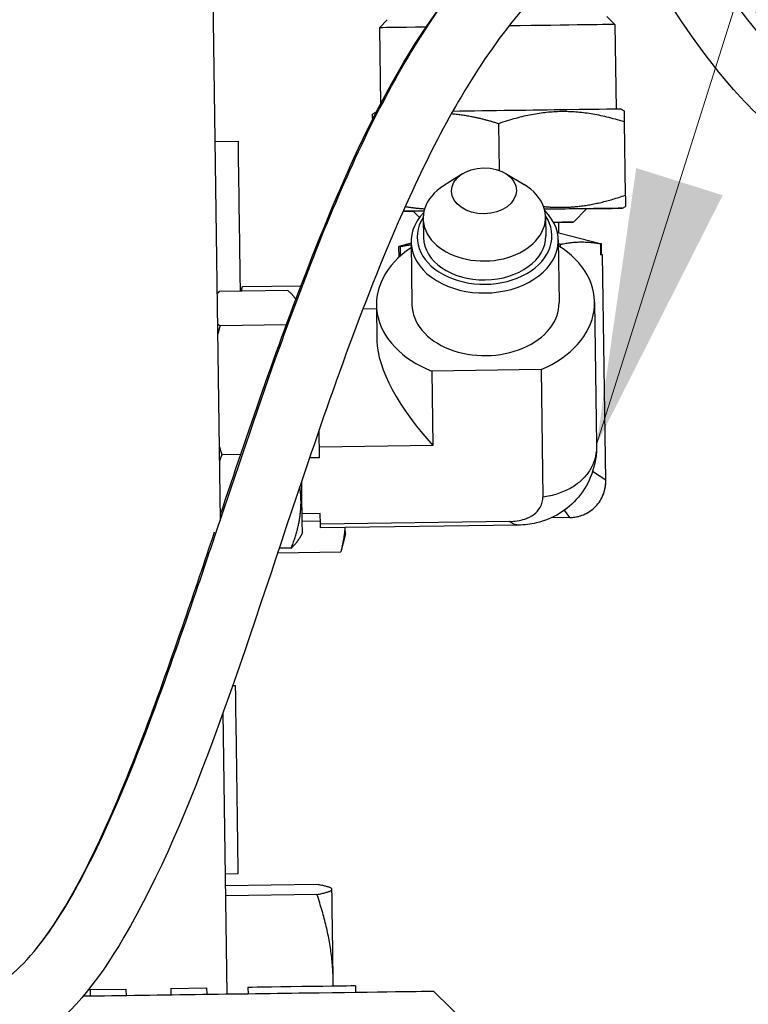
# Model space of a CAD drawing. Units: millimetres. Extents: x 130 to 1742, y 16 to 2270.
# Drawn here: x 469 to 524, y 1058 to 1132 of the extents above; entities that cross this region are included whole.
import ezdxf

# ---------------------------------------------------------------- set-up
doc = ezdxf.new("R2010")
doc.units = ezdxf.units.MM
doc.header["$LTSCALE"] = 8.333333
for name, color, linetype, lineweight in [('Dimensions(Hillmar_metric)', 7, 'Continuous', 13), ('Symbols(Hillmar_metric)', 7, 'Continuous', 18), ('Visible Edges(Hillmar_metric)', 7, 'Continuous', 25)]:
    doc.layers.add(name, color=color, linetype=linetype, lineweight=lineweight)
doc.layers.add('Visible Tangent Edges(Hillmar_Metric)', color=7, linetype='Continuous', lineweight=25, true_color=0xc0c0c0)
doc.styles.add('Hillmar_metric_Dimensions', font='arial.ttf')
doc.dimstyles.new('DEFAULT-ISO-Method 1b-Hillmar_metric', dxfattribs={"dimscale": 8.333333, "dimtxt": 2, "dimasz": 2.5, "dimexe": 1, "dimexo": 1, "dimgap": 0.25, "dimtad": 1, "dimtih": 1, "dimtoh": 1, "dimrnd": 1e-08, "dimdsep": 46, "dimtxsty": 'Hillmar_metric_Dimensions', "dimcen": 0.09, "dimdle": 8, "dimclrd": 7, "dimclre": 7, "dimclrt": 7, "dimazin": 2, "dimtfac": 0.75, "dimtmove": 0, "dimatfit": 3, "dimfxl": 1, "dimtolj": 1, "dimlwd": 9, "dimlwe": 9, "dimarcsym": 0})
doc.dimstyles.new('DEFAULT-ISO-Method 1b-Hillmar_metric$7', dxfattribs={"dimscale": 8.333333, "dimtxt": 2, "dimasz": 2.5, "dimexe": 1, "dimexo": 1, "dimgap": 0.25, "dimtad": 1, "dimtih": 1, "dimtoh": 1, "dimrnd": 1e-08, "dimdsep": 46, "dimtxsty": 'Hillmar_metric_Dimensions', "dimcen": 0.09, "dimdle": 8, "dimclrd": 7, "dimclre": 7, "dimclrt": 7, "dimazin": 2, "dimtfac": 0.75, "dimtmove": 0, "dimatfit": 3, "dimfxl": 1, "dimtolj": 1, "dimlwd": 15, "dimlwe": 9, "dimarcsym": 0})

# ---------------------------------------------------------------- blocks, each defined once
blk = doc.blocks.new('*D23')
at = {"layer": 'Defpoints', "color": 0, "linetype": 'Continuous', "transparency": 16777216}
for p in [(244.369, 1265.196), (403.256, 1265.196), (488.483, 792.545)]:
    blk.add_point(p, dxfattribs=at)
at = {"layer": 'Dimensions(Hillmar_metric)', "color": 7, "linetype": 'Continuous', "lineweight": 9, "transparency": 16777216}
for p, q in [((394.923, 1265.196), (236.036, 1265.196)), ((244.369, 1244.362), (244.369, 1039.491)), ((244.369, 813.378), (244.369, 1018.249)), ((480.149, 792.545), (236.036, 792.545))]:
    blk.add_line(p, q, dxfattribs=at)
at = {"layer": 'Dimensions(Hillmar_metric)', "color": 7, "linetype": 'Continuous', "transparency": 16777216}
for points in [[(240.897, 1244.362), (247.841, 1244.362), (244.369, 1265.196)], [(240.897, 813.378), (247.841, 813.378), (244.369, 792.545)]]:
    blk.add_solid(points, dxfattribs=at)
at = {"layer": 'Dimensions(Hillmar_metric)', "color": 7, "linetype": 'Continuous', "lineweight": 13, "transparency": 16777216, "insert": (244.369, 1028.87), "char_height": 16.66667, "attachment_point": 5, "style": 'Hillmar_metric_Dimensions'}
blk.add_mtext('\\A1; \\fArial|b0|i0;\\H16.7217;470\\P', dxfattribs=at)

msp = doc.modelspace()

# ---------------------------------------------------------------- linework, layer by layer
at = {"layer": 'Visible Edges(Hillmar_metric)'}
for p, q in [((483.836, 1094.472), (483.27, 1135.01)), ((496.425, 1132.271), (495.833, 1131.663)), ((513.023, 1132.503), (513.631, 1131.911)), ((495.833, 1131.663), (495.914, 1125.883)), ((513.631, 1131.911), (513.721, 1125.512)), ((514.09, 1125.517), (514.322, 1125.387)), ((495.553, 1125.258), (495.324, 1125.122)), ((504.835, 1124.407), (504.885, 1120.874)), ((514.334, 1124.539), (514.412, 1119.003)), ((483.437, 1123.071), (485.184, 1123.096)), ((502.106, 1120.619), (500.69, 1119.718)), ((505.327, 1120.664), (506.768, 1119.803)), ((514.195, 1118.018), (514.423, 1118.154)), ((498.863, 1117.325), (498.377, 1117.797)), ((508.385, 1117.362), (508.405, 1115.935)), ((510.49, 1116.966), (511.476, 1117.98)), ((499.141, 1117.233), (499.161, 1115.806)), ((509.396, 1116.148), (509.385, 1116.951)), ((509.396, 1116.148), (512.613, 1115.334)), ((498.233, 1115.38), (497.314, 1115.12)), ((497.325, 1114.317), (497.314, 1115.12)), ((497.4, 1115.121), (497.41, 1114.394)), ((498.232, 1115.463), (498.298, 1110.728)), ((509.343, 1115.618), (509.409, 1110.883)), ((509.484, 1115.29), (509.487, 1115.099)), ((512.527, 1115.333), (512.539, 1114.494)), ((512.624, 1114.496), (512.613, 1115.334)), ((512.699, 1114.497), (512.539, 1114.494)), ((512.937, 1097.462), (512.699, 1114.497)), ((497.287, 1114.281), (497.251, 1114.281)), ((497.251, 1114.247), (497.251, 1114.281)), ((485.41, 1111.755), (485.497, 1112.098)), ((485.497, 1112.099), (489.918, 1112.16)), ((488.913, 1111.804), (483.762, 1111.732)), ((495.613, 1110.691), (495.651, 1107.987)), ((512.094, 1110.921), (512.245, 1100.155)), ((495.617, 1110.401), (494.584, 1110.386)), ((488.803, 1109.193), (483.799, 1109.123)), ((508.045, 1105.817), (499.804, 1105.702)), ((499.804, 1105.702), (499.882, 1100.085)), ((508.045, 1105.817), (508.179, 1096.169)), ((485.362, 1099.406), (483.935, 1099.386)), ((499.882, 1100.085), (491.304, 1099.965)), ((491.315, 1099.157), (491.304, 1099.965)), ((491.315, 1099.157), (490.564, 1099.146)), ((512.938, 1097.419), (512.938, 1097.419)), ((491.374, 1094.946), (490.002, 1094.927)), ((491.385, 1094.138), (491.374, 1094.946)), ((491.382, 1094.365), (490.011, 1094.346)), ((505.665, 1094.337), (491.385, 1094.138)), ((510.188, 1094.635), (508.815, 1094.615)), ((510.188, 1094.635), (508.815, 1094.616)), ((490.023, 1093.475), (489.778, 1093.037)), ((506.323, 1094.065), (491.389, 1093.857)), ((493.267, 1093.392), (492.924, 1092.037)), ((488.152, 1091.97), (492.924, 1092.036)), ((489.185, 1092.329), (488.267, 1092.316)), ((484.76, 1081.939), (484.976, 1081.942)), ((484.337, 1058.593), (484.039, 1079.906)), ((484.21, 1067.706), (485.175, 1067.719)), ((491.114, 1066.893), (484.222, 1066.796)), ((491.124, 1066.135), (484.233, 1066.038)), ((492.253, 1066.547), (492.243, 1066.563)), ((494.034, 1059.228), (494.034, 1059.228)), ((494.034, 1059.228), (494.041, 1058.729)), ((473.863, 1058.946), (473.984, 1058.948)), ((473.984, 1058.948), (476.694, 1058.986)), ((473.984, 1058.948), (473.991, 1058.449)), ((476.694, 1058.986), (476.701, 1058.487)), ((476.694, 1058.986), (476.694, 1058.986)), ((476.694, 1058.986), (476.701, 1058.487)), ((480.08, 1059.033), (482.79, 1059.071)), ((480.08, 1059.033), (480.087, 1058.534)), ((482.79, 1059.071), (482.797, 1058.572)), ((482.79, 1059.071), (482.797, 1058.572)), ((482.79, 1059.071), (482.79, 1059.071)), ((485.908, 1059.115), (485.914, 1058.615)), ((499.94, 1058.811), (502.475, 1056.346))]:
    msp.add_line(p, q, dxfattribs=at)
for centre, major_axis, ratio, start_param, end_param in [((504.732, 1131.787), (-8.899, -0.124), 0.000028, 5.359867, 6.283185), ((504.732, 1131.787), (8.899, 0.124), 0.000028, 0.00006, 1.470632), ((504.822, 1125.388), (9.269, 0.129), 0.000028, 0.000049, 1.952327), ((504.822, 1125.388), (-9.269, -0.129), 0.000028, 6.193649, 6.283136), ((485.283, 1115.985), (-0.099, 7.111), 0.00001, 4.07511, 6.282959), ((503.763, 1117.298), (4.622, 0.065), 0.707087, 2.288206, 7.136572), ((504.926, 1117.888), (9.269, 0.129), 0.000028, 5.497052, 7.480807), ((503.788, 1115.54), (5.556, 0.078), 0.707087, 2.537949, 6.886829), ((504.926, 1117.888), (9.269, 0.129), 0.000028, 3.805539, 3.927581), ((504.926, 1117.888), (-9.269, -0.129), 0.000028, 5.377705, 5.619051), ((503.783, 1115.87), (-5.089, -0.071), 0.707087, 5.85094, 9.857024), ((504.926, 1117.888), (-6.549, -0.091), 0.000028, 5.774996, 6.283213), ((504.926, 1117.888), (6.549, 0.091), 0.000028, 6.283157, 7.311862), ((504.94, 1116.889), (5.549, 0.077), 0.000028, 5.641187, 7.034566), ((504.94, 1116.889), (4.445, 0.062), 0.000028, 0.00014, 0.421785), ((503.783, 1115.87), (4.622, 0.065), 0.707087, 3.141593, 6.283185), ((504.951, 1116.086), (4.445, 0.062), 0.000028, 0.000105, 0.22372), ((503.854, 1110.806), (-8.241, -0.115), 0.707087, 5.452236, 7.330383), ((504.963, 1115.227), (-7.649, -0.107), 0.000028, 6.133576, 6.283185), ((503.854, 1110.806), (8.241, 0.115), 0.707087, 5.235988, 7.114135), ((504.963, 1115.227), (7.649, 0.107), 0.000028, 0.938476, 0.960407), ((504.963, 1115.227), (7.649, 0.107), 0.000028, 0.000105, 0.149608), ((503.854, 1110.806), (5.556, 0.078), 0.707087, 3.141593, 6.283186), ((503.973, 1102.275), (7.72, -7.507), 0.414197, 3.534277, 4.581475), ((491.274, 1102.098), (-0.115, 8.241), 0.00001, 4.450671, 4.609679), ((489.903, 1102.079), (0.12, -8.603), 0.00001, 6.283075, 7.278021), ((491.274, 1102.098), (0.115, -8.241), 0.00001, 0.00037, 0.262185), ((493.145, 1102.122), (0.122, -8.73), 0.00001, 0.000959, 0.33788), ((485.076, 1074.831), (-0.099, 7.111), 0.00001, 3.141374, 6.282967), ((492.43, 1053.848), (-0.177, 12.699), 0.00001, 6.231767, 6.283487), ((492.43, 1053.848), (-0.177, 12.699), 0.00001, 5.184219, 6.231384), ((489.971, 1059.171), (-4.063, -0.057), 0.000028, 3.141606, 6.283185), ((492.43, 1053.848), (-0.177, 12.699), 0.00001, 5.147785, 5.184162), ((481.442, 1058.552), (18.498, 0.258), 0.000028, 0.000182, 2.017734)]:
    msp.add_ellipse(centre, major_axis=major_axis, ratio=ratio, start_param=start_param, end_param=end_param, dxfattribs=at)
msp.add_ellipse((503.735, 1119.336), major_axis=(2.45, 0.034), ratio=0.707087, dxfattribs=at)
for points, knots in [([(376.367, 1099.089), (376.282, 1105.206), (377.137, 1111.452), (380.635, 1122.22), (383.071, 1126.973), (388.934, 1135.302), (392.384, 1138.988), (400.874, 1146.387), (406.144, 1149.853), (418.805, 1156.737), (426.39, 1159.78), (443.799, 1165.446), (453.721, 1167.708), (476.093, 1171.598), (488.527, 1172.847), (507.316, 1173.967), (513.879, 1174.192), (524.035, 1174.452), (527.515, 1174.531), (533.454, 1174.678), (535.682, 1174.733), (540.395, 1174.829), (542.904, 1174.867), (545.39, 1174.884)], [0, 0, 0, 0, 1.83538, 1.83538, 3.441911, 3.441911, 5.032906, 5.032906, 7.101916, 7.101916, 9.885928, 9.885928, 13.478044, 13.478044, 18.091012, 18.091012, 20.671595, 20.671595, 21.966544, 21.966544, 22.666899, 22.666899, 23.412929, 23.412929, 23.412929, 23.412929]), ([(500.215, 1168.534), (499.087, 1168.465), (497.955, 1168.391), (481.962, 1167.279), (466.516, 1165.397), (436.571, 1158.415), (421.688, 1153.613), (403.754, 1142.185), (399.305, 1138.739), (392.668, 1131.838), (390.185, 1128.685), (386.703, 1122.864), (385.472, 1120.341), (382.805, 1113.299), (381.797, 1108.484), (381.379, 1102.176), (381.342, 1100.666), (381.363, 1099.159)], [5.380881, 5.380881, 5.380881, 5.380881, 5.815347, 5.815347, 11.495069, 11.495069, 16.811538, 16.811538, 18.652392, 18.652392, 19.916392, 19.916392, 20.777883, 20.777883, 22.224033, 22.224033, 22.676273, 22.676273, 22.676273, 22.676273]), ([(545.6, 1144.883), (542.315, 1144.861), (539.008, 1144.815), (533.18, 1144.534), (530.605, 1144.333), (524.597, 1143.52), (521.273, 1142.728), (516.027, 1140.684), (513.914, 1139.494), (509.587, 1136.345), (507.542, 1134.241), (502.655, 1128.027), (500.255, 1123.558), (494.992, 1112.028), (492.453, 1104.721), (485.721, 1084.871), (481.869, 1071.982), (474.57, 1059.551), (472.348, 1056.704), (467.938, 1054.029), (466.04, 1053.471), (461.643, 1053.735), (459.29, 1054.868), (454.873, 1058.564), (452.702, 1061.237), (448.097, 1068.37), (445.637, 1073.152), (440.799, 1084.058), (438.348, 1090.423), (435.1, 1099.785), (434.168, 1102.587), (432.728, 1107.086), (432.185, 1108.826), (431.333, 1111.619), (431.001, 1112.724), (430.219, 1115.368), (429.796, 1116.836), (429.205, 1118.923), (428.997, 1119.672), (428.693, 1120.781), (428.598, 1121.133), (428.536, 1121.365), (428.526, 1121.403), (428.514, 1121.448), (428.511, 1121.46), (428.509, 1121.466), (428.509, 1121.467), (428.509, 1121.467), (428.509, 1121.467), (428.509, 1121.467), (428.509, 1121.467), (428.51, 1121.464), (428.51, 1121.464), (428.511, 1121.458), (428.512, 1121.457), (428.513, 1121.453), (428.513, 1121.452), (428.514, 1121.449), (428.514, 1121.447), (428.516, 1121.441), (428.517, 1121.437), (428.524, 1121.413), (428.53, 1121.393), (428.548, 1121.334), (428.561, 1121.295), (428.63, 1121.102), (428.701, 1120.952), (428.871, 1120.67), (428.971, 1120.537), (429.311, 1120.173), (429.594, 1119.973), (430.055, 1119.764), (430.22, 1119.709), (430.548, 1119.634), (430.713, 1119.613), (431.041, 1119.606), (431.207, 1119.621), (431.696, 1119.713), (432.017, 1119.843), (432.435, 1120.114), (432.564, 1120.218), (432.8, 1120.447), (432.906, 1120.575), (433.183, 1120.989), (433.312, 1121.311), (433.407, 1121.8), (433.423, 1121.965), (433.423, 1122.129)], [0, 0, 0, 0, 0.98552, 0.98552, 1.783463, 1.783463, 2.956866, 2.956866, 3.98504, 3.98504, 5.371323, 5.371323, 7.759658, 7.759658, 11.29131, 11.29131, 17.45335, 17.45335, 19.735729, 19.735729, 21.088736, 21.088736, 22.758105, 22.758105, 24.493379, 24.493379, 26.548801, 26.548801, 28.691587, 28.691587, 29.565115, 29.565115, 30.113677, 30.113677, 30.487247, 30.487247, 31.069753, 31.069753, 31.549459, 31.549459, 32.055973, 32.055973, 32.200106, 32.200106, 32.308183, 32.308183, 32.328243, 32.328243, 32.328443, 32.328443, 32.340711, 32.340711, 32.346856, 32.346856, 32.348396, 32.348396, 32.349166, 32.349166, 32.349938, 32.349938, 32.351501, 32.351501, 32.357764, 32.357764, 32.37004, 32.37004, 32.419343, 32.419343, 32.468674, 32.468674, 32.568825, 32.568825, 32.620433, 32.620433, 32.669749, 32.669749, 32.719085, 32.719085, 32.81915, 32.81915, 32.868451, 32.868451, 32.917784, 32.917784, 33.017948, 33.017948, 33.067155, 33.067155, 33.067155, 33.067155]), ([(518.521, 1141.655), (518.676, 1141.403), (518.83, 1141.152), (521.176, 1137.352), (523.34, 1133.919), (526.9, 1129.577), (528.231, 1128.226), (530.57, 1126.668), (531.5, 1126.208), (533.309, 1125.619), (534.122, 1125.43), (536.296, 1125.08), (537.749, 1124.975), (540.805, 1124.868), (542.436, 1124.867), (544.62, 1124.876), (545.18, 1124.879), (545.739, 1124.883)], [21.490561, 21.490561, 21.490561, 21.490561, 21.586509, 21.586509, 22.946478, 22.946478, 23.710714, 23.710714, 24.157755, 24.157755, 24.466623, 24.466623, 24.928328, 24.928328, 25.416574, 25.416574, 25.584508, 25.584508, 25.584508, 25.584508]), ([(545.774, 1119.883), (543.944, 1119.87), (542.103, 1119.858), (538.842, 1119.921), (537.396, 1119.982), (533.787, 1120.34), (531.689, 1120.781), (528.125, 1122.239), (526.582, 1123.221), (523.54, 1125.797), (522.085, 1127.48), (518.519, 1132.175), (516.48, 1135.428), (514.276, 1139.012), (514.144, 1139.227), (514.011, 1139.444)], [0, 0, 0, 0, 0.549019, 0.549019, 0.997053, 0.997053, 1.718795, 1.718795, 2.388065, 2.388065, 3.203331, 3.203331, 4.485483, 4.485483, 4.567304, 4.567304, 4.567304, 4.567304]), ([(483.831, 1094.858), (485.898, 1101.026), (488.026, 1107.34), (493.611, 1121.61), (497.137, 1129.69), (502.959, 1136.445)], [20.516295, 20.516295, 20.516295, 20.516295, 23.543946, 23.543946, 27.495719, 27.495719, 27.495719, 27.495719]), ([(428.423, 1122.122), (428.423, 1122.392), (428.468, 1122.665), (428.641, 1123.161), (428.765, 1123.392), (429.079, 1123.815), (429.277, 1124.01), (429.721, 1124.322), (429.975, 1124.442), (430.483, 1124.584), (430.741, 1124.615), (431.269, 1124.601), (431.546, 1124.55), (432.055, 1124.363), (432.294, 1124.224), (432.697, 1123.891), (432.87, 1123.698), (433.086, 1123.372), (433.152, 1123.252), (433.236, 1123.066), (433.262, 1123.003), (433.302, 1122.891), (433.317, 1122.842), (433.333, 1122.789), (433.334, 1122.783), (433.336, 1122.776), (433.337, 1122.773), (433.338, 1122.768), (433.339, 1122.766), (433.34, 1122.761), (433.341, 1122.759), (433.342, 1122.755), (433.342, 1122.754), (433.343, 1122.751), (433.343, 1122.75), (433.344, 1122.748), (433.344, 1122.747), (433.345, 1122.743), (433.347, 1122.737), (433.357, 1122.699), (433.372, 1122.642), (433.472, 1122.27), (433.638, 1121.653), (434.056, 1120.152), (434.207, 1119.616), (434.662, 1118.012), (435.013, 1116.798), (435.784, 1114.183), (436.21, 1112.765), (437.188, 1109.58), (437.757, 1107.77), (439.12, 1103.548), (439.935, 1101.108), (441.941, 1095.326), (443.159, 1092.001), (446.116, 1084.413), (447.896, 1080.244), (451.9, 1071.914), (454.192, 1067.89), (458.526, 1061.978), (460.646, 1060.021), (463.677, 1058.484), (464.746, 1058.424), (466.967, 1059.116), (468.355, 1060.136), (471.581, 1064.039), (473.364, 1067.258), (477.169, 1075.65), (479.158, 1081.137), (481.879, 1089.043), (482.633, 1091.285), (483.392, 1093.549)], [0, 0, 0, 0, 0.080823, 0.080823, 0.157733, 0.157733, 0.238869, 0.238869, 0.320698, 0.320698, 0.397035, 0.397035, 0.479206, 0.479206, 0.559801, 0.559801, 0.636019, 0.636019, 0.67688, 0.67688, 0.69726, 0.69726, 0.712551, 0.712551, 0.714238, 0.714238, 0.715243, 0.715243, 0.716251, 0.716251, 0.718283, 0.718283, 0.722287, 0.722287, 0.730689, 0.730689, 0.755884, 0.755884, 0.83147, 0.83147, 1.05842, 1.05842, 1.748647, 1.748647, 2.047353, 2.047353, 2.53431, 2.53431, 3.00898, 3.00898, 3.576492, 3.576492, 4.34141, 4.34141, 5.439712, 5.439712, 6.989386, 6.989386, 8.912232, 8.912232, 10.77987, 10.77987, 12.355278, 12.355278, 14.071454, 14.071454, 16.305523, 16.305523, 19.18627, 19.18627, 20.301781, 20.301781, 20.301781, 20.301781]), ([(512.245, 1100.155), (512.255, 1099.408), (512.134, 1098.644), (511.648, 1097.301), (511.3, 1096.693), (510.459, 1095.689), (509.967, 1095.267), (508.897, 1094.616), (508.306, 1094.378), (507.251, 1094.127), (506.784, 1094.072), (506.323, 1094.065)], [0, 0, 0, 0, 0.2303948, 0.2303948, 0.4383574, 0.4383574, 0.631789, 0.631789, 0.8237767, 0.8237767, 0.9694982, 0.9694982, 0.9694982, 0.9694982]), ([(510.188, 1094.635), (510.372, 1094.637), (510.555, 1094.656), (510.914, 1094.729), (511.092, 1094.782), (511.429, 1094.922), (511.59, 1095.008), (511.894, 1095.212), (512.037, 1095.332), (512.418, 1095.724), (512.619, 1096.041), (512.815, 1096.553), (512.863, 1096.733), (512.926, 1097.095), (512.94, 1097.277), (512.937, 1097.462)], [0, 0, 0, 0, 0.125, 0.125, 0.25, 0.25, 0.375, 0.375, 0.5, 0.5, 0.75, 0.75, 0.875, 0.875, 1, 1, 1, 1]), ([(512.881, 1096.839), (512.891, 1096.888), (512.899, 1096.939), (512.918, 1097.067), (512.926, 1097.146), (512.935, 1097.289), (512.938, 1097.354), (512.938, 1097.419)], [-0.06278547, -0.06278547, -0.06278547, -0.06278547, -0.04748085, -0.04748085, -0.02378525, -0.02378525, -0.0043018, -0.0043018, -0.0043018, -0.0043018]), ([(505.665, 1094.337), (505.86, 1094.34), (506.055, 1094.355), (506.445, 1094.415), (506.638, 1094.461), (507.072, 1094.608), (507.298, 1094.722), (507.706, 1095.019), (507.871, 1095.202), (508.059, 1095.533), (508.111, 1095.669), (508.169, 1095.927), (508.181, 1096.048), (508.179, 1096.169)], [-0.4052462, -0.4052462, -0.4052462, -0.4052462, -0.3465835, -0.3465835, -0.2857055, -0.2857055, -0.2025996, -0.2025996, -0.1106177, -0.1106177, -0.051347, -0.051347, -0.0000021, -0.0000021, -0.0000021, -0.0000021]), ([(510.188, 1094.635), (510.27, 1094.636), (510.351, 1094.64), (510.514, 1094.656), (510.595, 1094.667), (510.838, 1094.71), (510.996, 1094.753), (511.419, 1094.907), (511.67, 1095.045), (511.895, 1095.222)], [-0.4401365, -0.4401365, -0.4401365, -0.4401365, -0.4159244, -0.4159244, -0.3918203, -0.3918203, -0.3429842, -0.3429842, -0.2568776, -0.2568776, -0.2568776, -0.2568776])]:
    msp.add_open_spline(points, degree=3, knots=knots, dxfattribs=at)
for points, weights in [([(495.33, 1124.747), (495.324, 1125.122), (495.324, 1125.122)], [1.71724509473, 1.77597883431, 1.77598667223]), ([(504.835, 1124.407), (502.927, 1125.013), (501.263, 1125.148)], [1.62495413766, 1.71693805299, 1.74160557403]), ([(514.334, 1124.539), (509.563, 1126.056), (504.835, 1124.407)], [1.62495413766, 1.8763354176, 1.62495413766]), ([(514.322, 1125.387), (514.322, 1125.387), (514.334, 1124.539)], [1.75191930119, 1.75190772422, 1.62613715554]), ([(508.237, 1118.151), (511.135, 1117.86), (514.412, 1119.003)], [1.80397346941, 1.85978266195, 1.68710711364]), ([(514.412, 1119.003), (514.423, 1118.154), (514.423, 1118.154)], [1.71063618717, 1.8429663416, 1.84295435565]), ([(497.789, 1118.148), (498.533, 1118.02), (499.251, 1117.977)], [1.78099248204, 1.80317177378, 1.81191530808]), ([(497.4, 1115.121), (497.83, 1115.213), (498.235, 1115.258)], [3.23699745909, 3.30906202204, 3.34254743953]), ([(485.415, 1111.755), (485.453, 1111.924), (485.497, 1112.099)], [2.73491342307, 2.71285870513, 2.68777839384]), ([(483.762, 1111.732), (483.674, 1111.651), (483.597, 1111.572)], [1.63970767347, 1.65326152979, 1.66536695617]), ([(488.913, 1111.804), (489.326, 1111.445), (489.522, 1111.12)], [1.70033123024, 1.76659510131, 1.79947344465]), ([(483.629, 1109.278), (483.709, 1109.202), (483.799, 1109.123)], [1.66536895285, 1.65326264759, 1.63970767347]), ([(483.799, 1109.123), (483.714, 1108.824), (483.64, 1108.534)], [1.63970767347, 1.65326264759, 1.66536895285]), ([(483.759, 1099.971), (483.842, 1099.683), (483.935, 1099.386)], [1.66536895285, 1.65326264759, 1.63970767347]), ([(483.935, 1099.386), (483.849, 1099.166), (483.773, 1098.953)], [1.63815340375, 1.65169552919, 1.66379035894]), ([(489.185, 1092.329), (490.158, 1094.809), (489.826, 1096.972)], [1.59164948665, 1.75424815744, 1.70210100826]), ([(493.232, 1093.883), (493.173, 1093.021), (492.924, 1092.036)], [2.87838535681, 2.83571788514, 2.68777839357]), ([(489.185, 1092.329), (489.591, 1092.704), (489.778, 1093.037)], [1.70033123024, 1.76723843932, 1.80010871165]), ([(492.924, 1092.036), (492.924, 1092.036), (492.924, 1092.037)], [2.6877783938, 2.68778952885, 2.6878006633])]:
    msp.add_rational_spline(points, weights, degree=2, dxfattribs=at)
msp.add_rational_spline([(509.484, 1115.29), (509.627, 1115.321), (511.126, 1115.591), (512.527, 1115.333)], [5.78775111159, 5.82988337075, 6.22699924253, 5.78775111287], degree=2, knots=[6.254821, 6.254821, 6.254821, 6.561449, 9.758186, 9.758186, 9.758186], dxfattribs=at)
for points in [[(512.245, 1100.155), (512.245, 1100.155), (512.245, 1100.155), (512.245, 1100.155)], [(512.722, 1096.314), (512.745, 1096.369), (512.766, 1096.425), (512.785, 1096.482)], [(506.323, 1094.065), (506.323, 1094.065), (506.323, 1094.065), (506.323, 1094.065)], [(492.253, 1066.53), (492.253, 1066.541), (492.246, 1066.564), (492.216, 1066.597), (492.167, 1066.631), (492.098, 1066.664), (492.011, 1066.696), (491.906, 1066.729), (491.784, 1066.762), (491.644, 1066.794), (491.486, 1066.827), (491.311, 1066.859), (491.181, 1066.882), (491.114, 1066.893)], [(491.124, 1066.135), (491.192, 1066.148), (491.322, 1066.174), (491.497, 1066.212), (491.654, 1066.249), (491.793, 1066.285), (491.914, 1066.321), (492.018, 1066.357), (492.103, 1066.392), (492.17, 1066.427), (492.218, 1066.461), (492.247, 1066.495), (492.253, 1066.518), (492.253, 1066.53)], [(492.35, 1059.62), (492.347, 1059.816), (492.335, 1060.208), (492.297, 1060.794), (492.24, 1061.38), (492.164, 1061.966), (492.069, 1062.551), (491.957, 1063.136), (491.826, 1063.723), (491.678, 1064.314), (491.513, 1064.911), (491.33, 1065.516), (491.195, 1065.927), (491.124, 1066.135)], [(492.351, 1059.205), (492.352, 1059.343), (492.352, 1059.482), (492.35, 1059.62)]]:
    msp.add_open_spline(points, degree=3, dxfattribs=at)
at = {"layer": 'Visible Tangent Edges(Hillmar_Metric)'}
for p, q in [((512.937, 1097.462), (511.94, 1098.115)), ((509.001, 1096.341), (509.001, 1096.341)), ((509.803, 1095.188), (510.188, 1094.635)), ((510.188, 1094.635), (510.188, 1094.635)), ((494.034, 1059.228), (494.041, 1058.729)), ((494.034, 1059.228), (494.041, 1058.729))]:
    msp.add_line(p, q, dxfattribs=at)
for points, knots in [([(378.865, 1099.124), (378.752, 1107.215), (381.721, 1121.483), (392.961, 1137.771), (408.567, 1149.755), (426.539, 1158.329), (445.255, 1164.261), (465.492, 1168.594), (481.982, 1170.766), (494.652, 1171.906), (505.943, 1172.648), (516.236, 1173.034), (525.046, 1173.244), (531.578, 1173.408), (537.601, 1173.554), (542.433, 1173.643), (545.399, 1173.664)], [0, 0, 0, 0, 0.071429, 0.142857, 0.214286, 0.285714, 0.357143, 0.428571, 0.52381, 0.571429, 0.619048, 0.714286, 0.785714, 0.857143, 0.928571, 1, 1, 1, 1]), ([(517.612, 1141.286), (517.985, 1140.682), (520.49, 1136.644), (524.383, 1130.849), (528.368, 1127.186), (532.11, 1125.598), (535.525, 1124.942), (539.892, 1124.709), (543.626, 1124.725), (545.74, 1124.74)], [0.7021729, 0.7021729, 0.7021729, 0.7021729, 0.7142857, 0.7857143, 0.8571429, 0.8928571, 0.9285714, 0.9642857, 1, 1, 1, 1]), ([(483.836, 1094.489), (485.303, 1098.852), (488.804, 1109.288), (494.709, 1124.309), (499.927, 1132.885), (502.943, 1136.422), (502.962, 1136.445)], [0.5911351, 0.5911351, 0.5911351, 0.5911351, 0.6428571, 0.7142857, 0.7857143, 0.7861833, 0.7861833, 0.7861833, 0.7861833]), ([(512.245, 1100.155), (512.247, 1100.001), (512.24, 1099.85), (512.195, 1099.405), (512.132, 1099.121), (511.935, 1098.576), (511.802, 1098.314), (511.47, 1097.829), (511.272, 1097.604), (510.81, 1097.192), (510.545, 1097.005), (509.959, 1096.68), (509.638, 1096.541), (508.945, 1096.315), (508.573, 1096.228), (508.179, 1096.169)], [0.5000385, 0.5000385, 0.5000385, 0.5000385, 0.5384615, 0.5384615, 0.6153846, 0.6153846, 0.6923077, 0.6923077, 0.7692308, 0.7692308, 0.8461538, 0.8461538, 0.9230769, 0.9230769, 1, 1, 1, 1]), ([(469.757, 1061.832), (470.743, 1063.025), (472.851, 1066.172), (477.053, 1074.863), (480.69, 1085.141), (483.269, 1092.802), (483.824, 1094.453)], [0.4341538, 0.4341538, 0.4341538, 0.4341538, 0.4642857, 0.5, 0.5714286, 0.5909931, 0.5909931, 0.5909931, 0.5909931]), ([(506.323, 1094.065), (506.251, 1094.064), (506.175, 1094.076), (506.096, 1094.101), (505.962, 1094.143), (505.817, 1094.221), (505.665, 1094.337)], [0.8775373, 0.8775373, 0.8775373, 0.8775373, 0.9230769, 0.9230769, 0.9230769, 1, 1, 1, 1])]:
    msp.add_open_spline(points, degree=3, knots=knots, dxfattribs=at)

# ---------------------------------------------------------------- dimensions: what is measured, and where the dimension line sits
at = {"layer": 'Dimensions(Hillmar_metric)', "color": 7, "linetype": 'Continuous', "lineweight": 13}
dim = msp.add_linear_dim(base=(244.369, 1265.196), p1=(488.483, 792.545), p2=(403.256, 1265.196), angle=270, text=' \\fArial|b0|i0;\\H16.7217;470\\P', dimstyle='DEFAULT-ISO-Method 1b-Hillmar_metric', override={"dimgap": 0.25, "dimdec": 2, "dimtol": 0, "dimlim": 0, "dimtp": 0, "dimtm": 0, "dimtdec": 2, "dimtofl": 0, "dimatfit": 1}, dxfattribs=at)
dim.commit()
dim.dimension.update_dxf_attribs({"geometry": '*D23', "text_midpoint": (244.369, 1028.87), "dimtype": 160})

# ---------------------------------------------------------------- leaders
at = {"layer": 'Symbols(Hillmar_metric)', "color": 7, "linetype": 'Continuous', "lineweight": 18, "annotation_type": 0, "has_hookline": 1, "hookline_direction": 0, "text_width": 22.425}
msp.add_leader([(512.245, 1100.155), (562.763, 1260.59), (583.596, 1260.59)], dimstyle='DEFAULT-ISO-Method 1b-Hillmar_metric$7', override={"dimtad": 0}, dxfattribs=at)

doc.saveas('drawing.dxf')
